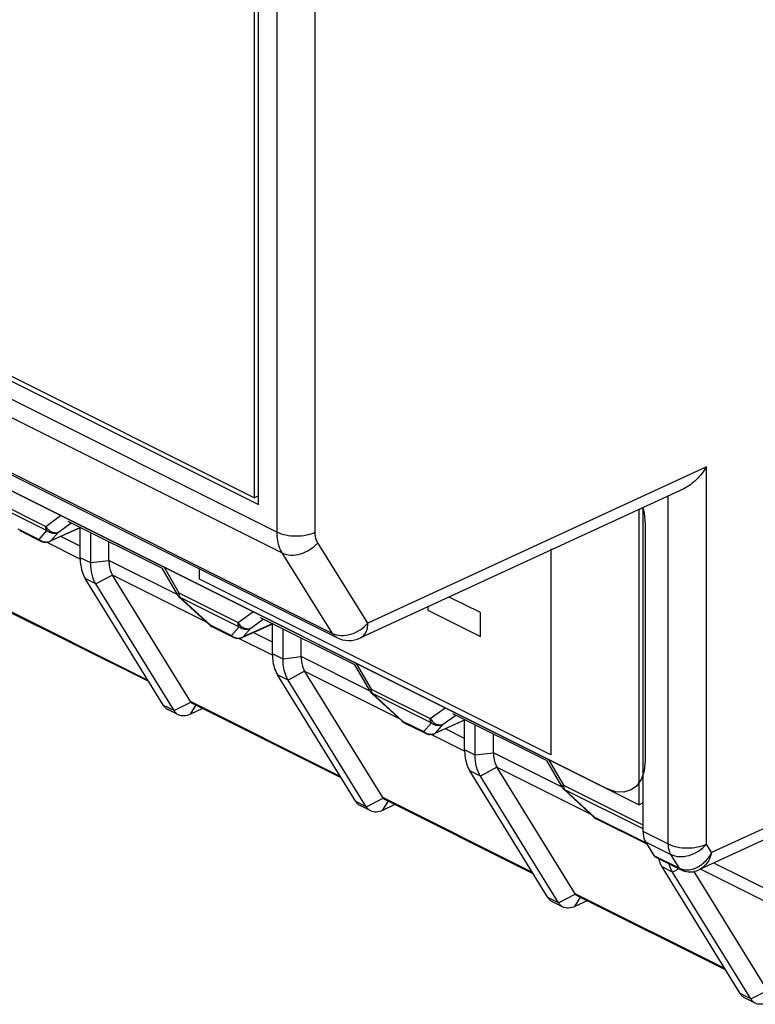
# Model space of a CAD drawing. Units: millimetres. Extents: x 98 to 189, y 49 to 172.
# Drawn here: x 142 to 156, y 54 to 72 of the extents above; entities that cross this region are included whole.
import ezdxf

# ---------------------------------------------------------------- set-up
doc = ezdxf.new("R2010")
doc.units = ezdxf.units.MM
doc.header["$LTSCALE"] = 16.335
doc.layers.get('0').update_dxf_attribs({"linetype": 'CONTINUOUS'})
for name, color, linetype in [('ASSI', 7, 'CONTINUOUS'), ('INTFCLR_4', 7, 'CONTINUOUS'), ('LIVELLO_1', 7, 'CONTINUOUS'), ('RACCORDO', 7, 'CONTINUOUS')]:
    doc.layers.add(name, color=color, linetype=linetype)

msp = doc.modelspace()

# ---------------------------------------------------------------- linework, layer by layer
at = {"color": 7, "linetype": 'CONTINUOUS'}
for p, q in [((146.351, 63.158), (146.351, 95.894)), ((146.422, 63.036), (146.422, 95.945)), ((98.409, 87.129), (146.351, 63.158)), ((98.338, 87.078), (146.422, 63.036)), ((105.48, 81.485), (153.422, 57.514)), ((146.422, 63.194), (146.351, 63.158)), ((153.422, 57.514), (153.422, 62.949)), ((153.493, 62.981), (153.493, 57.025)), ((142.031, 62.559), (142.421, 62.364)), ((143.142, 62.059), (143.142, 62.606)), ((143.337, 61.961), (143.337, 62.52)), ((143.672, 62.006), (143.672, 62.353)), ((145.566, 60.791), (145.957, 60.596)), ((146.677, 60.291), (146.677, 60.838)), ((146.873, 60.193), (146.873, 60.752)), ((147.207, 60.238), (147.207, 60.585)), ((144.952, 59.167), (144.757, 59.265)), ((145.393, 59.285), (145.17, 59.178)), ((150.213, 58.523), (150.213, 59.071)), ((149.102, 59.023), (149.493, 58.828)), ((150.408, 58.425), (150.408, 58.984)), ((150.743, 58.47), (150.743, 58.817)), ((148.488, 57.399), (148.292, 57.497)), ((148.928, 57.517), (148.705, 57.41)), ((153.493, 57.549), (153.422, 57.514)), ((152.637, 57.256), (153.564, 56.792)), ((153.54, 56.832), (153.695, 56.58)), ((152.023, 55.631), (151.828, 55.729)), ((152.464, 55.749), (152.241, 55.643)), ((155.559, 53.864), (155.363, 53.961))]:
    msp.add_line(p, q, dxfattribs=at)
at = {"color": 250, "linetype": 'CONTINUOUS'}
for p, q in [((150.503, 61.048), (149.928, 61.335)), ((149.539, 61.155), (149.539, 61.092)), ((149.539, 61.092), (150.503, 60.61)), ((150.503, 60.61), (150.503, 61.048))]:
    msp.add_line(p, q, dxfattribs=at)
at = {"color": 7, "linetype": 'CONTINUOUS'}
for points, knots in [([(153.493, 57.025), (153.493, 57.006), (153.496, 56.94), (153.515, 56.873), (153.54, 56.832)], [0, 0, 0, 0, 0.275601, 1, 1, 1, 1]), ([(153.695, 56.58), (153.698, 56.576), (153.706, 56.564), (153.718, 56.554), (153.728, 56.549)], [0, 0, 0, 0, 0.261573, 1, 1, 1, 1])]:
    msp.add_open_spline(points, degree=3, knots=knots, dxfattribs=at)
at = {"layer": 'ASSI', "color": 7, "linetype": 'CONTINUOUS'}
for p, q in [((99.064, 84.989), (147.865, 60.589)), ((145.172, 59.412), (143.738, 61.736)), ((144.405, 59.779), (141.674, 61.144)), ((148.707, 57.644), (147.274, 59.968)), ((147.94, 58.011), (145.21, 59.377)), ((152.243, 55.876), (150.809, 58.2)), ((151.476, 56.243), (148.745, 57.609)), ((153.728, 56.549), (154.193, 56.316)), ((155.778, 54.108), (154.435, 56.286)), ((155.011, 54.476), (152.281, 55.841))]:
    msp.add_line(p, q, dxfattribs=at)
at = {"layer": 'INTFCLR_4', "color": 250, "linetype": 'CONTINUOUS'}
for p, q in [((152.825, 57.812), (106.088, 81.181)), ((153.493, 62.979), (153.517, 62.883)), ((153.517, 62.883), (153.536, 62.676)), ((153.536, 62.676), (153.536, 58.327)), ((151.797, 62.222), (151.797, 58.431)), ((145.338, 61.661), (145.338, 61.852)), ((151.797, 58.431), (145.338, 61.661)), ((153.536, 58.327), (153.517, 58.139)), ((153.462, 57.979), (153.372, 57.855)), ((153.517, 58.139), (153.462, 57.979)), ((152.987, 57.754), (152.825, 57.812)), ((153.278, 57.786), (153.14, 57.745)), ((153.372, 57.855), (153.278, 57.786)), ((153.14, 57.745), (152.987, 57.754))]:
    msp.add_line(p, q, dxfattribs=at)
at = {"layer": 'LIVELLO_1', "color": 250, "linetype": 'CONTINUOUS'}
for p, q in [((149.539, 61.155), (149.539, 61.092)), ((149.539, 61.092), (150.503, 60.61))]:
    msp.add_line(p, q, dxfattribs=at)
at = {"layer": 'RACCORDO', "color": 250, "linetype": 'CONTINUOUS'}
for p, q in [((146.763, 62.531), (146.763, 96.108)), ((147.464, 62.528), (147.464, 96.105)), ((97.996, 86.915), (146.763, 62.531)), ((98.09, 86.53), (146.859, 62.145)), ((98.982, 85.067), (147.782, 60.667)), ((154.659, 63.73), (148.436, 60.856)), ((154.659, 56.789), (154.659, 63.73)), ((141.423, 63.178), (142.511, 62.634)), ((141.442, 63.1), (142.53, 62.557)), ((153.958, 56.792), (153.958, 63.196)), ((142.511, 62.634), (142.784, 62.833)), ((142.747, 62.53), (142.98, 62.699)), ((141.998, 62.59), (142.388, 62.395)), ((142.388, 62.395), (142.53, 62.557)), ((143.152, 62.613), (142.606, 62.368)), ((142.606, 62.368), (142.747, 62.53)), ((143.142, 62.034), (142.524, 62.343)), ((143.142, 62.271), (142.788, 62.448)), ((148.436, 60.856), (147.513, 62.335)), ((147.782, 60.667), (146.859, 62.145)), ((143.337, 61.961), (143.142, 62.059)), ((143.672, 62), (143.337, 61.961)), ((144.926, 61.379), (143.672, 62.006)), ((144.685, 61.882), (144.959, 61.41)), ((143.432, 61.575), (143.237, 61.673)), ((143.736, 61.74), (143.432, 61.575)), ((145.468, 60.871), (143.738, 61.736)), ((144.959, 61.41), (146.046, 60.866)), ((165.091, 61.406), (154.756, 56.633)), ((144.977, 61.333), (146.065, 60.789)), ((144.977, 61.333), (145.533, 60.822)), ((144.391, 59.802), (141.636, 61.179)), ((146.046, 60.866), (146.32, 61.065)), ((146.283, 60.762), (146.515, 60.931)), ((145.533, 60.822), (145.924, 60.627)), ((145.924, 60.627), (146.065, 60.789)), ((146.688, 60.845), (146.142, 60.6)), ((146.142, 60.6), (146.283, 60.762)), ((146.677, 60.503), (146.324, 60.68)), ((146.678, 60.266), (146.059, 60.575)), ((146.873, 60.193), (146.677, 60.291)), ((147.207, 60.232), (146.873, 60.193)), ((148.462, 59.611), (147.207, 60.238)), ((147.271, 59.972), (146.968, 59.808)), ((149.004, 59.103), (147.274, 59.968)), ((148.22, 60.115), (148.494, 59.642)), ((146.968, 59.808), (146.772, 59.905)), ((148.494, 59.642), (149.582, 59.098)), ((148.513, 59.565), (149.601, 59.021)), ((148.513, 59.565), (149.069, 59.054)), ((144.87, 59.245), (144.674, 59.342)), ((144.87, 59.245), (145.178, 59.402)), ((145.17, 59.178), (145.269, 59.34)), ((147.926, 58.034), (145.172, 59.412)), ((149.582, 59.098), (149.855, 59.297)), ((149.069, 59.054), (149.46, 58.859)), ((150.223, 59.077), (149.677, 58.832)), ((149.818, 58.994), (150.051, 59.163)), ((149.46, 58.859), (149.601, 59.021)), ((149.677, 58.832), (149.818, 58.994)), ((150.213, 58.735), (149.859, 58.912)), ((150.213, 58.498), (149.595, 58.807)), ((150.408, 58.425), (150.213, 58.523)), ((150.743, 58.464), (150.408, 58.425)), ((151.997, 57.843), (150.743, 58.47)), ((151.756, 58.347), (152.03, 57.874)), ((150.807, 58.204), (150.503, 58.04)), ((152.539, 57.335), (150.809, 58.2)), ((150.503, 58.04), (150.308, 58.137)), ((152.03, 57.874), (153.493, 57.143)), ((152.049, 57.797), (153.493, 57.075)), ((152.049, 57.797), (152.604, 57.287)), ((148.405, 57.477), (148.714, 57.635)), ((151.462, 56.267), (148.707, 57.644)), ((148.405, 57.477), (148.21, 57.574)), ((148.705, 57.41), (148.805, 57.572)), ((152.604, 57.287), (153.551, 56.813)), ((153.493, 57.025), (153.958, 56.792)), ((153.54, 56.832), (154.005, 56.599)), ((154.756, 56.633), (154.659, 56.789)), ((153.695, 56.58), (154.163, 56.346)), ((154.163, 56.346), (154.005, 56.599)), ((154.039, 56.272), (153.843, 56.37)), ((154.155, 56.335), (154.039, 56.272)), ((157.284, 55.2), (154.798, 56.442)), ((157.284, 54.963), (154.552, 56.329)), ((151.941, 55.709), (151.745, 55.807)), ((151.941, 55.709), (152.249, 55.867)), ((152.241, 55.643), (152.34, 55.804)), ((154.997, 54.499), (152.243, 55.876)), ((155.476, 53.941), (155.281, 54.039)), ((155.476, 53.941), (155.785, 54.099))]:
    msp.add_line(p, q, dxfattribs=at)
at = {"layer": 'RACCORDO', "color": 7, "linetype": 'CONTINUOUS'}
for p, q in [((154.243, 63.328), (148.298, 60.582)), ((142.919, 62.729), (144.639, 61.869)), ((143.154, 62.612), (142.593, 62.36)), ((144.646, 61.866), (144.927, 61.38)), ((144.674, 59.342), (143.237, 61.673)), ((144.87, 59.245), (143.432, 61.575)), ((144.965, 61.333), (145.521, 60.823)), ((146.455, 60.961), (148.174, 60.101)), ((164.675, 61.004), (154.522, 56.315)), ((146.69, 60.844), (146.128, 60.592)), ((148.181, 60.098), (148.462, 59.613)), ((148.21, 57.574), (146.772, 59.905)), ((148.405, 57.477), (146.968, 59.808)), ((148.5, 59.565), (149.056, 59.055)), ((150.225, 59.076), (149.664, 58.824)), ((149.99, 59.193), (151.71, 58.334)), ((151.717, 58.33), (151.998, 57.845)), ((151.745, 55.807), (150.308, 58.137)), ((151.941, 55.709), (150.503, 58.04)), ((152.036, 57.798), (152.592, 57.287)), ((155.281, 54.039), (153.843, 56.37)), ((155.476, 53.941), (154.039, 56.272)), ((154.193, 56.316), (154.198, 56.314)), ((154.198, 56.314), (154.208, 56.309)), ((154.208, 56.309), (154.235, 56.298))]:
    msp.add_line(p, q, dxfattribs=at)
msp.add_lwpolyline([(154.235, 56.298), (154.264, 56.289), (154.294, 56.283), (154.324, 56.279), (154.355, 56.277), (154.386, 56.279), (154.418, 56.282), (154.449, 56.289), (154.48, 56.298), (154.51, 56.31), (154.522, 56.315)], dxfattribs=at)
for centre, radius, start, end in [((142.511, 62.544), 0.201, 243.505, 263.0725), ((142.511, 62.543), 0.2, 263.1531, 294.1855), ((145.1, 61.481), 0.2, 210.0867, 225.698), ((145.099, 61.48), 0.199, 225.7273, 227.4737), ((145.656, 60.971), 0.201, 227.463, 239.1835), ((145.656, 60.97), 0.2, 239.1863, 243.43), ((146.047, 60.776), 0.201, 243.505, 263.0725), ((146.046, 60.775), 0.2, 263.1531, 294.1855), ((148.088, 61.036), 0.5, 243.4348, 294.7824), ((148.636, 59.713), 0.2, 210.0867, 225.698), ((148.634, 59.712), 0.199, 225.7273, 227.4737), ((149.192, 59.203), 0.201, 227.463, 239.1835), ((149.191, 59.202), 0.2, 239.1863, 243.43), ((149.582, 59.008), 0.201, 243.505, 263.0725), ((149.582, 59.007), 0.2, 263.1531, 294.1855), ((152.171, 57.945), 0.2, 210.0867, 225.698), ((152.17, 57.944), 0.199, 225.7273, 227.4737), ((152.727, 57.435), 0.201, 227.463, 239.1835), ((152.727, 57.434), 0.2, 239.1863, 243.43)]:
    msp.add_arc(centre, radius, start, end, dxfattribs=at)
at = {"layer": 'RACCORDO', "color": 250, "linetype": 'CONTINUOUS'}
for centre, radius, start, end in [((142.52, 62.55), 0.203, 251.926, 262.8984), ((142.519, 62.546), 0.199, 262.9339, 268.4963), ((142.521, 62.535), 0.187, 292.2841, 296.9521), ((142.563, 62.427), 0.0734, 294.2679, 306.1601), ((145.064, 61.386), 0.102, 209.2062, 211.6559), ((145.6, 60.858), 0.0752, 241.1376, 243.4342), ((146.055, 60.782), 0.203, 251.926, 262.8984), ((146.054, 60.778), 0.199, 262.9339, 268.4963), ((146.057, 60.767), 0.187, 292.2841, 296.9521), ((146.098, 60.659), 0.0734, 294.2679, 306.1601), ((148.6, 59.619), 0.102, 209.2062, 211.6559), ((149.136, 59.091), 0.0752, 241.1376, 243.4342), ((149.591, 59.014), 0.203, 251.926, 262.8984), ((149.59, 59.011), 0.199, 262.9339, 268.4963), ((149.592, 58.999), 0.187, 292.2841, 296.9521), ((149.634, 58.891), 0.0734, 294.2679, 306.1601), ((152.136, 57.851), 0.102, 209.2062, 211.6559), ((152.671, 57.323), 0.0752, 241.1376, 243.4342), ((154.24, 56.397), 0.0941, 211.6137, 218.5195), ((154.248, 56.404), 0.103, 213.5304, 222.3581), ((154.294, 56.611), 0.295, 243.8628, 254.8081), ((154.297, 56.622), 0.307, 254.7818, 260.1284), ((154.299, 56.634), 0.32, 260.1419, 265.3636)]:
    msp.add_arc(centre, radius, start, end, dxfattribs=at)
at = {"layer": 'RACCORDO', "color": 7, "linetype": 'CONTINUOUS'}
for centre, major_axis, ratio, start_param, end_param in [((144.453, 62.11), (0.76, 0.241), 0.744759, 2.909269, 2.919179), ((144.453, 62.11), (0.728, 0.349), 0.581549, -3.089914, -3.080004), ((147.988, 60.343), (0.76, 0.241), 0.744759, 2.909269, 2.919179), ((147.988, 60.343), (0.728, 0.349), 0.581549, -3.089914, -3.080004), ((145.396, 59.529), (0.229, 0.11), 0.581549, -3.080004, -3.005356), ((151.524, 58.575), (0.76, 0.241), 0.744759, 2.909269, 2.919179), ((151.524, 58.575), (0.728, 0.349), 0.581549, -3.089914, -3.080004), ((148.932, 57.761), (0.229, 0.11), 0.581549, -3.080004, -3.005356), ((152.467, 55.994), (0.229, 0.11), 0.581549, -3.080004, -3.005356)]:
    msp.add_ellipse(centre, major_axis=major_axis, ratio=ratio, start_param=start_param, end_param=end_param, dxfattribs=at)
for points, knots in [([(154.659, 63.73), (154.608, 63.646), (154.517, 63.527), (154.369, 63.399), (154.286, 63.348), (154.243, 63.328)], [0, 0, 0, 0, 0.506941, 0.757253, 1, 1, 1, 1]), ([(143.142, 62.059), (143.142, 62.022), (143.149, 61.889), (143.186, 61.755), (143.237, 61.673)], [0, 0, 0, 0, 0.275796, 1, 1, 1, 1]), ([(143.432, 61.575), (143.399, 61.628), (143.35, 61.755), (143.337, 61.89), (143.337, 61.961)], [0, 0, 0, 0, 0.467857, 1, 1, 1, 1]), ([(143.672, 62), (143.672, 61.975), (143.678, 61.886), (143.703, 61.796), (143.736, 61.74)], [0, 0, 0, 0, 0.275045, 1, 1, 1, 1]), ([(146.677, 60.291), (146.677, 60.254), (146.684, 60.121), (146.722, 59.987), (146.772, 59.905)], [0, 0, 0, 0, 0.275796, 1, 1, 1, 1]), ([(146.968, 59.808), (146.935, 59.861), (146.886, 59.988), (146.873, 60.122), (146.873, 60.193)], [0, 0, 0, 0, 0.467857, 1, 1, 1, 1]), ([(147.207, 60.232), (147.208, 60.207), (147.213, 60.118), (147.238, 60.028), (147.271, 59.972)], [0, 0, 0, 0, 0.275045, 1, 1, 1, 1]), ([(144.674, 59.342), (144.684, 59.326), (144.708, 59.295), (144.74, 59.273), (144.757, 59.265)], [0, 0, 0, 0, 0.512245, 1, 1, 1, 1]), ([(144.952, 59.167), (144.935, 59.175), (144.904, 59.198), (144.88, 59.228), (144.87, 59.245)], [0, 0, 0, 0, 0.487765, 1, 1, 1, 1]), ([(145.178, 59.402), (145.18, 59.4), (145.189, 59.39), (145.201, 59.381), (145.21, 59.377)], [0, 0, 0, 0, 0.259394, 1, 1, 1, 1]), ([(145.17, 59.178), (145.134, 59.161), (145.076, 59.143), (145.001, 59.148), (144.967, 59.159), (144.952, 59.167)], [0, 0, 0, 0, 0.532891, 0.771461, 1, 1, 1, 1]), ([(150.213, 58.523), (150.213, 58.486), (150.22, 58.354), (150.257, 58.22), (150.308, 58.137)], [0, 0, 0, 0, 0.275796, 1, 1, 1, 1]), ([(150.503, 58.04), (150.47, 58.093), (150.421, 58.22), (150.408, 58.354), (150.408, 58.425)], [0, 0, 0, 0, 0.467857, 1, 1, 1, 1]), ([(150.743, 58.464), (150.743, 58.44), (150.749, 58.35), (150.774, 58.26), (150.807, 58.204)], [0, 0, 0, 0, 0.275045, 1, 1, 1, 1]), ([(148.714, 57.635), (148.716, 57.632), (148.725, 57.622), (148.736, 57.613), (148.745, 57.609)], [0, 0, 0, 0, 0.259394, 1, 1, 1, 1]), ([(148.21, 57.574), (148.22, 57.558), (148.244, 57.528), (148.276, 57.505), (148.292, 57.497)], [0, 0, 0, 0, 0.512245, 1, 1, 1, 1]), ([(148.488, 57.399), (148.471, 57.407), (148.439, 57.43), (148.415, 57.46), (148.405, 57.477)], [0, 0, 0, 0, 0.487765, 1, 1, 1, 1]), ([(148.705, 57.41), (148.669, 57.393), (148.612, 57.376), (148.537, 57.38), (148.503, 57.392), (148.488, 57.399)], [0, 0, 0, 0, 0.532891, 0.771461, 1, 1, 1, 1]), ([(153.778, 56.524), (153.779, 56.518), (153.786, 56.495), (153.794, 56.473), (153.8, 56.456)], [0, 0, 0, 0, 0.254798, 1, 1, 1, 1]), ([(153.8, 56.456), (153.803, 56.448), (153.816, 56.419), (153.831, 56.39), (153.843, 56.37)], [0, 0, 0, 0, 0.256535, 1, 1, 1, 1]), ([(154.039, 56.272), (154.032, 56.283), (154.004, 56.332), (153.984, 56.385), (153.973, 56.426)], [0, 0, 0, 0, 0.239342, 1, 1, 1, 1]), ([(151.745, 55.807), (151.756, 55.79), (151.78, 55.76), (151.811, 55.737), (151.828, 55.729)], [0, 0, 0, 0, 0.512245, 1, 1, 1, 1]), ([(152.249, 55.867), (152.251, 55.864), (152.26, 55.854), (152.272, 55.846), (152.281, 55.841)], [0, 0, 0, 0, 0.259394, 1, 1, 1, 1]), ([(152.023, 55.631), (152.007, 55.64), (151.975, 55.662), (151.951, 55.692), (151.941, 55.709)], [0, 0, 0, 0, 0.487765, 1, 1, 1, 1]), ([(152.241, 55.643), (152.205, 55.625), (152.147, 55.608), (152.072, 55.612), (152.038, 55.624), (152.023, 55.631)], [0, 0, 0, 0, 0.532891, 0.771461, 1, 1, 1, 1]), ([(155.281, 54.039), (155.291, 54.022), (155.315, 53.992), (155.347, 53.97), (155.363, 53.961)], [0, 0, 0, 0, 0.512245, 1, 1, 1, 1]), ([(155.559, 53.864), (155.542, 53.872), (155.51, 53.894), (155.486, 53.925), (155.476, 53.941)], [0, 0, 0, 0, 0.487765, 1, 1, 1, 1]), ([(155.776, 53.875), (155.74, 53.858), (155.683, 53.84), (155.608, 53.845), (155.574, 53.856), (155.559, 53.864)], [0, 0, 0, 0, 0.532891, 0.771461, 1, 1, 1, 1])]:
    msp.add_open_spline(points, degree=3, knots=knots, dxfattribs=at)
at = {"layer": 'RACCORDO', "color": 250, "linetype": 'CONTINUOUS'}
for points, knots in [([(142.53, 62.557), (142.526, 62.562), (142.514, 62.586), (142.511, 62.613), (142.511, 62.634)], [0, 0, 0, 0, 0.227039, 1, 1, 1, 1]), ([(142.511, 62.634), (142.523, 62.612), (142.555, 62.572), (142.616, 62.531), (142.684, 62.514), (142.728, 62.521), (142.747, 62.53)], [0, 0, 0, 0, 0.272404, 0.535085, 0.777684, 1, 1, 1, 1]), ([(142.53, 62.557), (142.559, 62.532), (142.633, 62.499), (142.713, 62.513), (142.747, 62.53)], [0, 0, 0, 0, 0.505293, 1, 1, 1, 1]), ([(146.859, 62.145), (146.843, 62.171), (146.783, 62.291), (146.763, 62.428), (146.763, 62.531)], [0, 0, 0, 0, 0.227571, 1, 1, 1, 1]), ([(146.763, 62.531), (146.814, 62.506), (146.93, 62.47), (147.113, 62.452), (147.297, 62.469), (147.413, 62.504), (147.464, 62.528)], [0, 0, 0, 0, 0.234798, 0.498746, 0.763368, 1, 1, 1, 1]), ([(147.513, 62.335), (147.504, 62.348), (147.474, 62.408), (147.464, 62.477), (147.464, 62.528)], [0, 0, 0, 0, 0.228007, 1, 1, 1, 1]), ([(142.421, 62.364), (142.418, 62.365), (142.405, 62.373), (142.394, 62.385), (142.388, 62.395)], [0, 0, 0, 0, 0.243074, 1, 1, 1, 1]), ([(142.514, 62.347), (142.52, 62.347), (142.547, 62.348), (142.574, 62.354), (142.592, 62.361)], [0, 0, 0, 0, 0.252086, 1, 1, 1, 1]), ([(146.859, 62.145), (146.907, 62.122), (147.022, 62.096), (147.201, 62.122), (147.373, 62.202), (147.471, 62.287), (147.513, 62.335)], [0, 0, 0, 0, 0.222332, 0.471033, 0.735999, 1, 1, 1, 1]), ([(144.959, 61.41), (144.954, 61.406), (144.945, 61.4), (144.935, 61.391), (144.929, 61.386), (144.926, 61.381), (144.927, 61.38)], [0, 0, 0, 0, 0.413445, 0.720896, 0.914247, 1, 1, 1, 1]), ([(144.959, 61.41), (144.959, 61.403), (144.96, 61.378), (144.966, 61.352), (144.975, 61.336)], [0, 0, 0, 0, 0.273818, 1, 1, 1, 1]), ([(144.977, 61.333), (144.976, 61.332), (144.972, 61.331), (144.967, 61.331), (144.965, 61.333)], [0, 0, 0, 0, 0.330361, 1, 1, 1, 1]), ([(146.065, 60.789), (146.062, 60.794), (146.05, 60.818), (146.046, 60.845), (146.046, 60.866)], [0, 0, 0, 0, 0.227039, 1, 1, 1, 1]), ([(146.046, 60.866), (146.059, 60.844), (146.091, 60.804), (146.152, 60.763), (146.219, 60.746), (146.264, 60.753), (146.283, 60.762)], [0, 0, 0, 0, 0.272404, 0.535085, 0.777684, 1, 1, 1, 1]), ([(145.533, 60.822), (145.532, 60.822), (145.529, 60.821), (145.526, 60.821), (145.523, 60.821)], [0, 0, 0, 0, 0.302896, 1, 1, 1, 1]), ([(145.533, 60.822), (145.535, 60.819), (145.543, 60.807), (145.554, 60.798), (145.564, 60.793)], [0, 0, 0, 0, 0.261327, 1, 1, 1, 1]), ([(146.065, 60.789), (146.095, 60.764), (146.169, 60.731), (146.249, 60.745), (146.283, 60.762)], [0, 0, 0, 0, 0.505293, 1, 1, 1, 1]), ([(147.782, 60.667), (147.83, 60.643), (147.945, 60.617), (148.124, 60.643), (148.296, 60.723), (148.394, 60.808), (148.436, 60.856)], [0, 0, 0, 0, 0.22233, 0.471032, 0.735999, 1, 1, 1, 1]), ([(148.298, 60.582), (148.319, 60.592), (148.359, 60.621), (148.403, 60.685), (148.429, 60.766), (148.435, 60.825), (148.436, 60.856)], [0, 0, 0, 0, 0.215984, 0.448741, 0.70912, 1, 1, 1, 1]), ([(145.957, 60.596), (145.954, 60.597), (145.941, 60.605), (145.93, 60.617), (145.924, 60.627)], [0, 0, 0, 0, 0.243074, 1, 1, 1, 1]), ([(146.049, 60.579), (146.056, 60.579), (146.083, 60.58), (146.109, 60.586), (146.128, 60.594)], [0, 0, 0, 0, 0.252086, 1, 1, 1, 1]), ([(147.865, 60.589), (147.848, 60.597), (147.816, 60.62), (147.792, 60.65), (147.782, 60.667)], [0, 0, 0, 0, 0.487559, 1, 1, 1, 1]), ([(148.494, 59.642), (148.489, 59.638), (148.481, 59.632), (148.47, 59.623), (148.465, 59.618), (148.462, 59.614), (148.462, 59.613)], [0, 0, 0, 0, 0.413445, 0.720896, 0.914247, 1, 1, 1, 1]), ([(148.494, 59.642), (148.494, 59.635), (148.495, 59.61), (148.502, 59.585), (148.511, 59.569)], [0, 0, 0, 0, 0.273818, 1, 1, 1, 1]), ([(148.513, 59.565), (148.512, 59.564), (148.508, 59.563), (148.502, 59.563), (148.5, 59.565)], [0, 0, 0, 0, 0.330361, 1, 1, 1, 1]), ([(149.069, 59.054), (149.068, 59.054), (149.065, 59.053), (149.061, 59.053), (149.059, 59.053)], [0, 0, 0, 0, 0.302896, 1, 1, 1, 1]), ([(149.069, 59.054), (149.071, 59.051), (149.079, 59.04), (149.09, 59.03), (149.099, 59.025)], [0, 0, 0, 0, 0.261327, 1, 1, 1, 1]), ([(149.601, 59.021), (149.597, 59.026), (149.585, 59.05), (149.582, 59.078), (149.582, 59.098)], [0, 0, 0, 0, 0.227039, 1, 1, 1, 1]), ([(149.582, 59.098), (149.594, 59.076), (149.626, 59.037), (149.687, 58.995), (149.755, 58.978), (149.799, 58.986), (149.818, 58.994)], [0, 0, 0, 0, 0.272404, 0.535085, 0.777684, 1, 1, 1, 1]), ([(149.601, 59.021), (149.63, 58.996), (149.704, 58.963), (149.785, 58.977), (149.818, 58.994)], [0, 0, 0, 0, 0.505293, 1, 1, 1, 1]), ([(149.493, 58.828), (149.489, 58.83), (149.476, 58.838), (149.466, 58.849), (149.46, 58.859)], [0, 0, 0, 0, 0.243074, 1, 1, 1, 1]), ([(149.585, 58.812), (149.591, 58.811), (149.618, 58.812), (149.645, 58.818), (149.663, 58.826)], [0, 0, 0, 0, 0.252086, 1, 1, 1, 1]), ([(152.03, 57.874), (152.025, 57.871), (152.016, 57.865), (152.006, 57.856), (152, 57.85), (151.997, 57.846), (151.998, 57.845)], [0, 0, 0, 0, 0.413445, 0.720896, 0.914247, 1, 1, 1, 1]), ([(152.03, 57.874), (152.03, 57.867), (152.031, 57.842), (152.037, 57.817), (152.046, 57.801)], [0, 0, 0, 0, 0.273818, 1, 1, 1, 1]), ([(152.049, 57.797), (152.047, 57.797), (152.043, 57.796), (152.038, 57.796), (152.036, 57.798)], [0, 0, 0, 0, 0.330361, 1, 1, 1, 1]), ([(152.604, 57.287), (152.603, 57.286), (152.6, 57.285), (152.597, 57.285), (152.595, 57.286)], [0, 0, 0, 0, 0.302896, 1, 1, 1, 1]), ([(152.604, 57.287), (152.606, 57.283), (152.614, 57.272), (152.626, 57.262), (152.635, 57.257)], [0, 0, 0, 0, 0.261327, 1, 1, 1, 1]), ([(153.958, 56.792), (154.008, 56.767), (154.124, 56.731), (154.307, 56.713), (154.491, 56.729), (154.608, 56.764), (154.659, 56.789)], [0, 0, 0, 0, 0.234798, 0.498746, 0.763368, 1, 1, 1, 1]), ([(154.005, 56.599), (153.997, 56.612), (153.968, 56.672), (153.958, 56.74), (153.958, 56.792)], [0, 0, 0, 0, 0.227105, 1, 1, 1, 1]), ([(154.005, 56.599), (154.053, 56.575), (154.168, 56.55), (154.347, 56.575), (154.519, 56.655), (154.618, 56.74), (154.659, 56.789)], [0, 0, 0, 0, 0.222331, 0.471033, 0.735999, 1, 1, 1, 1]), ([(154.756, 56.633), (154.738, 56.564), (154.684, 56.437), (154.58, 56.341), (154.522, 56.315)], [0, 0, 0, 0, 0.532658, 1, 1, 1, 1]), ([(154.551, 56.4), (154.572, 56.415), (154.653, 56.479), (154.719, 56.564), (154.756, 56.633)], [0, 0, 0, 0, 0.244624, 1, 1, 1, 1]), ([(154.193, 56.316), (154.186, 56.32), (154.176, 56.327), (154.169, 56.336), (154.167, 56.338)], [0, 0, 0, 0, 0.742772, 1, 1, 1, 1]), ([(154.198, 56.314), (154.196, 56.315), (154.186, 56.32), (154.177, 56.328), (154.172, 56.334)], [0, 0, 0, 0, 0.243903, 1, 1, 1, 1]), ([(154.273, 56.316), (154.286, 56.315), (154.337, 56.314), (154.389, 56.324), (154.426, 56.337)], [0, 0, 0, 0, 0.242488, 1, 1, 1, 1]), ([(154.426, 56.337), (154.432, 56.339), (154.455, 56.347), (154.478, 56.357), (154.494, 56.366)], [0, 0, 0, 0, 0.246501, 1, 1, 1, 1]), ([(154.494, 56.366), (154.499, 56.368), (154.518, 56.379), (154.537, 56.391), (154.551, 56.4)], [0, 0, 0, 0, 0.247345, 1, 1, 1, 1])]:
    msp.add_open_spline(points, degree=3, knots=knots, dxfattribs=at)
for points in [[(142.388, 62.395), (142.408, 62.378), (142.432, 62.365), (142.457, 62.357)], [(145.523, 60.821), (145.522, 60.821), (145.521, 60.822), (145.521, 60.823)], [(145.924, 60.627), (145.944, 60.61), (145.967, 60.597), (145.992, 60.589)], [(149.059, 59.053), (149.058, 59.054), (149.057, 59.054), (149.056, 59.055)], [(149.46, 58.859), (149.479, 58.843), (149.503, 58.829), (149.528, 58.821)], [(152.595, 57.286), (152.593, 57.286), (152.592, 57.286), (152.592, 57.287)]]:
    msp.add_open_spline(points, degree=3, dxfattribs=at)

doc.saveas('drawing.dxf')
